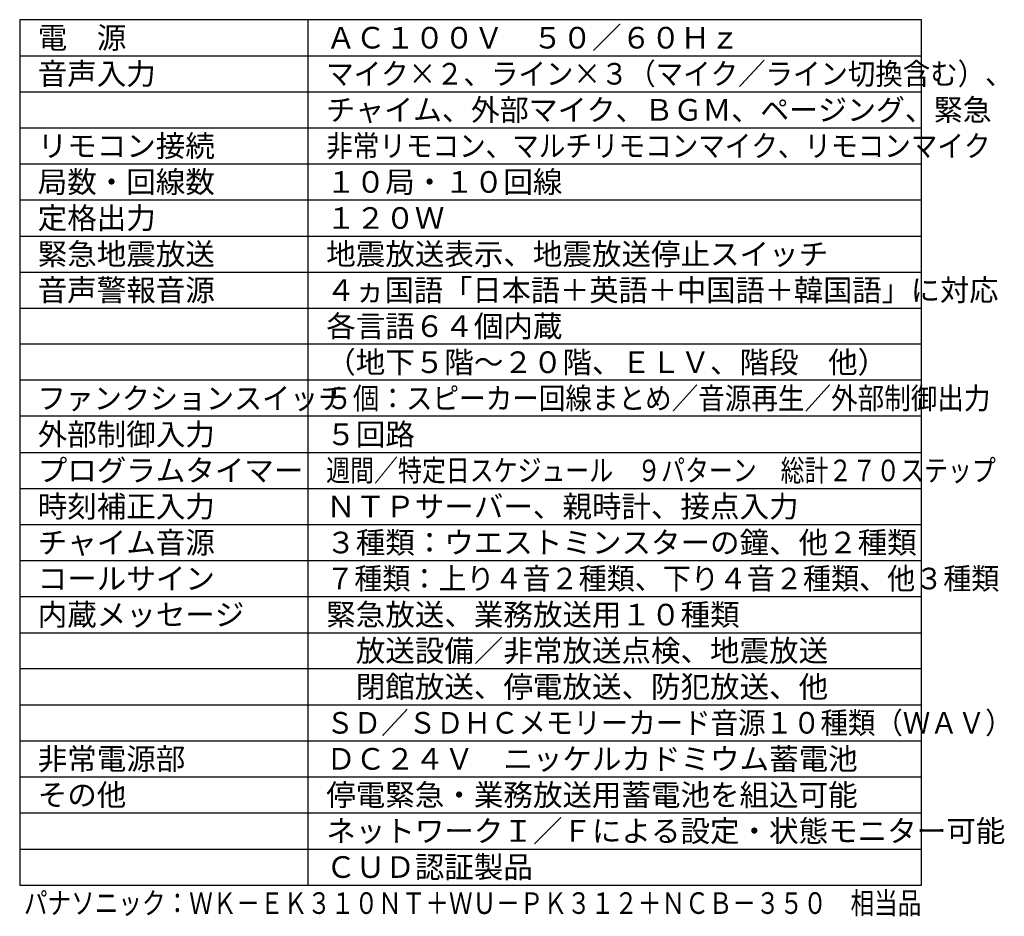
# Model space of a CAD drawing. Units: millimetres. Extents: x 131 to 268, y 241 to 479.
# Drawn here: x 131 to 268, y 241 to 365 of the extents above; entities that cross this region are included whole.
import ezdxf
from ezdxf.enums import TextEntityAlignment as Align

# ---------------------------------------------------------------- set-up
doc = ezdxf.new("R2010")
doc.units = ezdxf.units.MM
for name, color, linetype in [('MOJI1', 2, 'Continuous'), ('WAKU', 4, 'Continuous'), ('相当品', 220, 'Continuous')]:
    doc.layers.add(name, color=color, linetype=linetype)
doc.styles.add('r_Ext2_1', font='exthalf2.shx', dxfattribs={"bigfont": 'extfont2.shx'})
doc.styles.get("Standard").update_dxf_attribs({"font": 'monotxt.shx', "bigfont": 'bigfont.shx'})

msp = doc.modelspace()

# ---------------------------------------------------------------- linework, layer by layer
at = {"layer": 'WAKU', "color": 4, "linetype": 'Continuous'}
for p, q in [((131, 365), (131, 245)), ((256, 365), (131, 365)), ((171, 245), (171, 365)), ((256, 245), (256, 365)), ((131, 245), (256, 245))]:
    msp.add_line(p, q, dxfattribs=at)
at = {"layer": 'WAKU', "color": 1, "linetype": 'Continuous'}
for p, q in [((131, 360), (256, 360)), ((131, 355), (256, 355)), ((131, 350), (256, 350)), ((131, 345), (256, 345)), ((131, 340), (256, 340)), ((131, 335), (256, 335)), ((131, 330), (256, 330)), ((131, 325), (256, 325)), ((256, 320), (131, 320)), ((256, 315), (131, 315)), ((256, 310), (131, 310)), ((131, 305), (256, 305)), ((131, 300), (256, 300)), ((131, 295), (256, 295)), ((131, 290), (256, 290)), ((131, 285), (256, 285)), ((131, 280), (256, 280)), ((256, 275), (131, 275)), ((131, 270), (256, 270)), ((131, 265), (256, 265)), ((131, 260), (256, 260)), ((131, 255), (256, 255)), ((131, 250), (256, 250))]:
    msp.add_line(p, q, dxfattribs=at)

# ---------------------------------------------------------------- texts
at = {"layer": 'MOJI1', "color": 2, "linetype": 'Continuous'}
for s, p in [('ＡＣ１００Ｖ\u3000５０／６０Ｈｚ', (173.5, 362.5)), ('電\u3000源', (133.5, 362.5)), ('音声入力', (133.5, 357.5)), ('リモコン接続', (133.5, 347.5)), ('局数・回線数', (133.5, 342.5)), ('１０局・１０回線', (173.5, 342.5)), ('定格出力', (133.5, 337.5)), ('１２０Ｗ', (173.5, 337.5)), ('緊急地震放送', (133.5, 332.5)), ('地震放送表示、地震放送停止スイッチ', (173.5, 332.5)), ('音声警報音源', (133.5, 327.5)), ('各言語６４個内蔵', (173.5, 322.5)), ('（地下５階～２０階、ＥＬＶ、階段\u3000他）', (173.5, 317.5)), ('外部制御入力', (133.5, 307.5)), ('５回路', (173.5, 307.5)), ('プログラムタイマー', (133.5, 302.5)), ('時刻補正入力', (133.5, 297.5)), ('ＮＴＰサーバー、親時計、接点入力', (173.5, 297.5)), ('チャイム音源', (133.5, 292.5)), ('コールサイン', (133.5, 287.5)), ('内蔵メッセージ', (133.5, 282.5)), ('緊急放送、業務放送用１０種類', (173.5, 282.5)), ('\u3000放送設備／非常放送点検、地震放送', (173.5, 277.5)), ('\u3000閉館放送、停電放送、防犯放送、他', (173.5, 272.5)), ('非常電源部', (133.5, 262.5)), ('ＤＣ２４Ｖ\u3000ニッケルカドミウム蓄電池', (173.5, 262.5)), ('その他', (133.5, 257.5)), ('ネットワークＩ／Ｆによる設定・状態モニター可能', (173.5, 252.5)), ('ＣＵＤ認証製品', (173.5, 247.5))]:
    msp.add_text(s, height=3, dxfattribs=at).set_placement(p, align=Align.MIDDLE_LEFT)
for s, width, p in [('マイク×２、ライン×３（マイク／ライン切換含む）、', 0.93, (173.5, 357.5)), ('チャイム、外部マイク、ＢＧＭ、ページング、緊急', 0.98, (173.5, 352.5)), ('非常リモコン、マルチリモコンマイク、リモコンマイク', 0.9, (173.5, 347.5)), ('４ヵ国語「日本語＋英語＋中国語＋韓国語」に対応', 0.99, (173.5, 327.5)), ('ファンクションスイッチ', 0.95, (133.5, 312.5)), ('週間／特定日スケジュール\u3000９パターン\u3000総計２７０ステップ', 0.81, (173.5, 302.5)), ('ＳＤ／ＳＤＨＣメモリーカード音源１０種類（ＷＡＶ）', 0.93, (173.5, 267.5))]:
    msp.add_text(s, height=3, dxfattribs=dict(at, width=width)).set_placement(p, align=Align.MIDDLE_LEFT)
at = {"layer": 'MOJI1', "color": 2, "linetype": 'Continuous', "style": 'r_Ext2_1'}
for s, width, p in [('５個：スピーカー回線まとめ／音源再生／外部制御出力', 0.9, (173.5, 312.5)), ('７種類：上り４音２種類、下り４音２種類、他３種類', 0.95, (173.5, 287.5))]:
    msp.add_text(s, height=3, dxfattribs=dict(at, width=width)).set_placement(p, align=Align.MIDDLE_LEFT)
for s, p in [('３種類：ウエストミンスターの鐘、他２種類', (173.5, 292.5)), ('停電緊急・業務放送用蓄電池を組込可能', (173.5, 257.5))]:
    msp.add_text(s, height=3, dxfattribs=at).set_placement(p, align=Align.MIDDLE_LEFT)
at = {"layer": '相当品', "color": 6, "linetype": 'Continuous', "width": 0.8}
msp.add_text('パナソニック：ＷＫ－ＥＫ３１０ＮＴ＋ＷＵ－ＰＫ３１２＋ＮＣＢ－３５０\u3000相当品', height=3, dxfattribs=at).set_placement((256, 241), align=Align.RIGHT)

doc.saveas('drawing.dxf')
